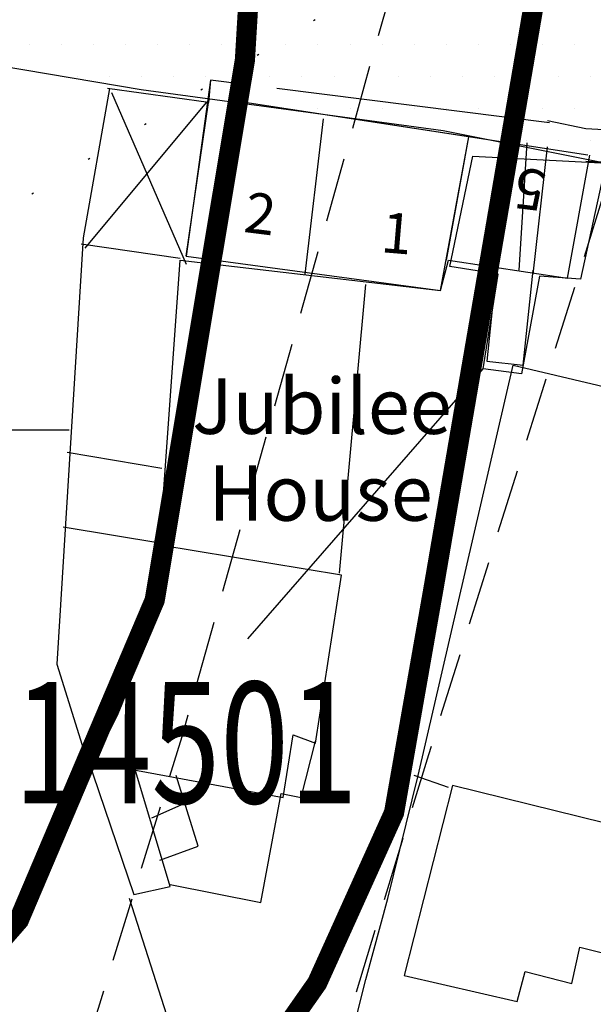
# Model space of a CAD drawing. Extents: x 329471 to 332087, y 280269 to 281535.
# Drawn here: x 330308 to 330337, y 280830 to 280879 of the extents above; entities that cross this region are included whole.
import ezdxf

# ---------------------------------------------------------------- set-up
doc = ezdxf.new("R2010")
doc.units = 0
doc.header["$LTSCALE"] = 0.5
doc.header["$MEASUREMENT"] = 0
for name, pattern in [('DASHED', [19.05, 12.7, -6.35]), ('DASHED2', [9.525, 6.35, -3.175]), ('DOT', [6.35, 0, -6.35])]:
    doc.linetypes.add(name, pattern=pattern)
doc.layers.get('0').update_dxf_attribs({"linetype": 'CONTINUOUS'})
for name, color, linetype in [('BUILDINGS', 5, 'DASHED'), ('BUILDNOS', 4, 'CONTINUOUS'), ('CELLARAGE', 8, 'CONTINUOUS'), ('CONTOURS', 15, 'DOT'), ('DEFENCES', 6, 'CONTINUOUS'), ('MONS_M', 2, 'CONTINUOUS'), ('MONS_P', 2, 'CONTINUOUS'), ('OS_BLDG', 1, 'CONTINUOUS'), ('OS_LINE', 7, 'CONTINUOUS'), ('OS_M_LN', 6, 'CONTINUOUS'), ('OS_ROAD', 4, 'CONTINUOUS'), ('OS_TBLD', 7, 'CONTINUOUS'), ('STREET', 4, 'CONTINUOUS')]:
    doc.layers.add(name, color=color, linetype=linetype)
doc.styles.add('ROMANS', font='ROMANS.shx', dxfattribs={"width": 0.75, "height": 6})

# ---------------------------------------------------------------- blocks, each defined once
blk = doc.blocks.new('*X4')
at = {"color": 0}
for p, q in [((330308.74375, 280877.9625), (330308.74375, 280877.9625)), ((330310.33125, 280877.9625), (330310.33125, 280877.9625)), ((330311.91875, 280877.9625), (330311.91875, 280877.9625)), ((330313.50625, 280877.9625), (330313.50625, 280877.9625)), ((330315.09375, 280877.9625), (330315.09375, 280877.9625)), ((330316.68125, 280877.9625), (330316.68125, 280877.9625)), ((330318.26875, 280877.9625), (330318.26875, 280877.9625)), ((330319.85625, 280877.9625), (330319.85625, 280877.9625)), ((330321.44375, 280877.9625), (330321.44375, 280877.9625)), ((330323.03125, 280877.9625), (330323.03125, 280877.9625)), ((330324.61875, 280877.9625), (330324.61875, 280877.9625)), ((330326.20625, 280877.9625), (330326.20625, 280877.9625)), ((330327.79375, 280877.9625), (330327.79375, 280877.9625)), ((330329.38125, 280877.9625), (330329.38125, 280877.9625)), ((330330.96875, 280877.9625), (330330.96875, 280877.9625)), ((330332.55625, 280877.9625), (330332.55625, 280877.9625)), ((330334.14375, 280877.9625), (330334.14375, 280877.9625)), ((330335.73125, 280877.9625), (330335.73125, 280877.9625)), ((330311.125, 280876.375), (330311.125, 280876.375)), ((330312.7125, 280876.375), (330312.7125, 280876.375)), ((330314.3, 280876.375), (330314.3, 280876.375)), ((330315.8875, 280876.375), (330315.8875, 280876.375)), ((330317.475, 280876.375), (330317.475, 280876.375)), ((330319.0625, 280876.375), (330319.0625, 280876.375)), ((330320.65, 280876.375), (330320.65, 280876.375)), ((330322.2375, 280876.375), (330322.2375, 280876.375)), ((330323.825, 280876.375), (330323.825, 280876.375)), ((330325.4125, 280876.375), (330325.4125, 280876.375)), ((330327, 280876.375), (330327, 280876.375)), ((330328.5875, 280876.375), (330328.5875, 280876.375)), ((330330.175, 280876.375), (330330.175, 280876.375)), ((330331.7625, 280876.375), (330331.7625, 280876.375)), ((330333.35, 280876.375), (330333.35, 280876.375)), ((330334.9375, 280876.375), (330334.9375, 280876.375)), ((330336.525, 280876.375), (330336.525, 280876.375)), ((330321.44375, 280874.7875), (330321.44375, 280874.7875)), ((330323.03125, 280874.7875), (330323.03125, 280874.7875)), ((330324.61875, 280874.7875), (330324.61875, 280874.7875)), ((330326.20625, 280874.7875), (330326.20625, 280874.7875)), ((330327.79375, 280874.7875), (330327.79375, 280874.7875)), ((330329.38125, 280874.7875), (330329.38125, 280874.7875)), ((330330.96875, 280874.7875), (330330.96875, 280874.7875)), ((330332.55625, 280874.7875), (330332.55625, 280874.7875)), ((330334.14375, 280874.7875), (330334.14375, 280874.7875)), ((330335.73125, 280874.7875), (330335.73125, 280874.7875)), ((330333.35, 280873.2), (330333.35, 280873.2)), ((330334.9375, 280873.2), (330334.9375, 280873.2)), ((330336.525, 280873.2), (330336.525, 280873.2))]:
    blk.add_line(p, q, dxfattribs=at)
blk = doc.blocks.new('SANO')
at = {"style": 'ROMANS', "width": 0.75, "flags": 2}
blk.add_attdef('CODE', (0, 8), '', height=6, dxfattribs=at)
at = {"style": 'ROMANS', "width": 0.75}
blk.add_attdef('SMRNO', (0, 0), '', height=6, dxfattribs=at)

msp = doc.modelspace()

# ---------------------------------------------------------------- linework, layer by layer
at = {"layer": 'BUILDINGS', "color": 252}
msp.add_lwpolyline([(330330.701, 280872.439), (330337.292, 280872.095), (330336.043, 280866.363), (330334.001, 280866.501), (330333.11, 280861.665), (330331.211, 280861.912), (330331.959, 280866.605), (330329.559, 280866.993)], close=True, dxfattribs=at)
at = {"layer": 'BUILDNOS', "color": 252}
msp.add_lwpolyline([(330319.563, 280848.555), (330331.211, 280861.912)], dxfattribs=at)
at = {"layer": 'CELLARAGE', "color": 252}
msp.add_lwpolyline([(330316.5, 280867.5), (330329.1, 280865.8), (330330.5, 280873.4), (330319.4, 280875.1), (330319.4, 280876), (330317.7, 280876.2), (330316.5, 280867.5)], close=True, dxfattribs=at)
at = {"layer": 'CONTOURS'}
msp.add_lwpolyline([(330367.176, 281001.045), (330369.888, 280983.811), (330369.636, 280957.923), (330366.788, 280937.598), (330350.793, 280910.564), (330336.745, 280892.174), (330325.676, 280880.915), (330303.956, 280867.537), (330286.25, 280859.268), (330268.484, 280857.089), (330249.168, 280857.435), (330240.021, 280857.358), (330175.045, 280849.708)], dxfattribs=at)
at = {"layer": 'DEFENCES', "color": 252, "linetype": 'DASHED2', "flags": 128}
msp.add_lwpolyline([(330024.774, 280988.079), (330044.895, 281001.656), (330084.16, 281021.636), (330125.313, 281045.181), (330177.924, 281069.492), (330199.187, 281079.738), (330215.328, 281084.69), (330225.757, 281086.646), (330239.365, 281087.789), (330253.558, 281085.776), (330272.894, 281081.722), (330277.096, 281079.607), (330291.362, 281049.168), (330300.582, 281028.257), (330311.729, 281000.716), (330313.808, 280992.186), (330319.378, 280972.612), (330323.822, 280955.443), (330328.754, 280936.518), (330329.519, 280917.269), (330330.277, 280909.536), (330331.853, 280900.216), (330329.759, 280889.961), (330326.735, 280880.959), (330316.287, 280843.71), (330308.29, 280817.781), (330294.715, 280812.566), (330272.334, 280813.09), (330221.525, 280820.297), (330178.116, 280826.077), (330147.534, 280827.636), (330110.993, 280828.31), (330092.93, 280829.205), (330077.777, 280812.01), (330082.606, 280813.203), (330123.74, 280812.833), (330127.76, 280812.374), (330171.643, 280809.423), (330228.182, 280803.025), (330274.53, 280797.382), (330295.112, 280797.484), (330310.626, 280798.785), (330318.166, 280808.872), (330328.523, 280842.833), (330342.714, 280888.238), (330341.65, 280916.613), (330337.652, 280948.034), (330329.851, 280978.429), (330324.49, 280999.637), (330321.343, 281004.854), (330313.784, 281027.649), (330309.053, 281041.148), (330299.205, 281064.212), (330289.916, 281075.958), (330284.257, 281084.883), (330275.573, 281096.123), (330259.734, 281098.149), (330237.778, 281100.511), (330229.052, 281101.334), (330221.808, 281099.352), (330207.04, 281096.178), (330195.845, 281092.331), (330185.538, 281087.581), (330175.987, 281083.363), (330152.269, 281070.202), (330129.607, 281059.466), (330104.237, 281045.602), (330084.873, 281035.592), (330060.826, 281026.408), (330047.081, 281021.292), (330033.702, 281012.379), (330020.17, 281002.214), (330001.248, 280989.123)], dxfattribs=at)
at = {"layer": 'MONS_M', "color": 252, "const_width": 1, "flags": 128}
for points in [[(330161.51, 280823.112), (330220.34, 280817.135), (330284.266, 280807.034), (330299.944, 280811.926), (330307.179, 280814.812), (330316.246, 280821.912), (330322.991, 280831.523), (330326.8, 280839.951), (330328.753, 280851.041), (330336.126, 280893.928), (330334.061, 280928.314), (330327.711, 280958.455), (330314.633, 281006.414), (330290.531, 281068.448), (330285.416, 281075.508), (330280.581, 281081.139), (330272.553, 281085.763), (330261.661, 281092.964), (330249.037, 281098.281), (330238.496, 281100.294), (330225.938, 281100.276), (330201.13, 281093.476), (330156.169, 281068.62)], [(330174.167, 281063.516), (330203.706, 281079.544), (330224.312, 281085.251), (330241.84, 281085.87), (330253.547, 281083.227), (330260.783, 281078.486), (330268.354, 281071.35), (330284.669, 281040.943), (330300.433, 280999.75), (330315.076, 280943.575), (330321.05, 280904.763), (330319.411, 280877.205), (330314.942, 280850.47), (330308.207, 280834.628), (330305.206, 280831.187), (330299.984, 280828.685), (330291.477, 280826.284), (330280.87, 280824.25), (330236.264, 280828.011), (330185.051, 280835.732), (330103.984, 280838.984)]]:
    msp.add_lwpolyline(points, dxfattribs=at)
at = {"layer": 'MONS_M', "color": 252}
msp.add_lwpolyline([(330296.862, 280878.679), (330314.268, 280875.737), (330329.241, 280873.71), (330341.201, 280871.316), (330350.19, 280869.842), (330353.232, 280868.921), (330359.597, 280865.932), (330364.631, 280860.336), (330365.135, 280856.117), (330365.214, 280850.928), (330364.03, 280844.32), (330361.332, 280835.972), (330357.734, 280827.13), (330354.762, 280821.325), (330350.927, 280814.883), (330347.701, 280808.328), (330345.278, 280804.521)], dxfattribs=at)
at = {"layer": 'MONS_P', "color": 252}
msp.add_lwpolyline([(330296.862, 280878.679), (330314.268, 280875.737), (330329.241, 280873.71), (330341.201, 280871.316), (330350.19, 280869.842), (330353.232, 280868.921), (330359.597, 280865.932), (330364.631, 280860.336), (330365.135, 280856.117), (330365.214, 280850.928), (330364.03, 280844.32), (330361.332, 280835.972), (330357.734, 280827.13), (330354.762, 280821.325), (330350.927, 280814.883), (330347.701, 280808.328), (330345.278, 280804.521)], dxfattribs=at)
at = {"layer": 'OS_BLDG', "color": 252}
for points in [[(330312.7, 280875.8), (330311.4, 280868.4), (330310.1, 280847.3), (330311.6, 280842.5), (330321.3, 280840.7), (330321.8, 280843.8), (330322.9, 280843.4), (330324.2, 280851.7), (330315.2, 280853.2), (330316.2, 280867.3), (330329.1, 280865.8), (330329.5, 280867.3), (330335.4, 280866.4), (330336.5, 280872.5)], [(330336.4, 280872.5), (330319.4, 280875.1), (330319.4, 280876), (330317.7, 280876.2), (330317.6, 280875.1), (330312.6, 280875.8)], [(330331.9, 280867.1), (330331.4, 280862.3), (330333.2, 280862.1), (330333.7, 280866.8)], [(330311.6, 280842.7), (330313.9, 280835.9), (330315.7, 280836.3), (330313.9, 280842.3)], [(330339.8, 280838.8), (330329.7, 280841.3), (330327.3, 280831.9), (330332.9, 280830.6), (330333.3, 280832.1), (330335.6, 280831.5), (330336, 280833.3), (330338.4, 280832.7), (330339.8, 280838.8)]]:
    msp.add_lwpolyline(points, dxfattribs=at)
at = {"layer": 'OS_LINE', "color": 252}
for points in [[(330316.5, 280867.5), (330317.6, 280875.1)], [(330322.4, 280866.6), (330323.3, 280874.3)], [(330329.4, 280867.3), (330330.5, 280873.4)], [(330333, 280866.8), (330333.4, 280873.1)], [(330333.7, 280866.6), (330334.4, 280872.9)], [(330336.3, 280872.2), (330338.8, 280872.1)], [(330311.3, 280868.1), (330316.2, 280867.4)], [(330324.1, 280851.8), (330325.4, 280866.1)], [(330315, 280805.3), (330317, 280808.3), (330319.1, 280812.4), (330321, 280816.7), (330321.1, 280817), (330322.9, 280822.5), (330324.2, 280826.9), (330325.4, 280831.7), (330326.5, 280835.7), (330328, 280841.8), (330332.7, 280862.1), (330339.9, 280860.4)], [(330306.9, 280858.9), (330310.7, 280858.9)], [(330310.6, 280857.8), (330315.3, 280857)], [(330310.4, 280854.1), (330315.3, 280853.3)], [(330315.7, 280836.4), (330320.2, 280835.5), (330321.2, 280840.9), (330322.2, 280840.7), (330322.9, 280843.5)], [(330315.2, 280837.6), (330317.1, 280838.3), (330316, 280841.8)], [(330329.5, 280841.2), (330327.8, 280841.8)], [(330314.8, 280839.7), (330316.4, 280840.4)], [(330317.1, 280808.4), (330315.8, 280829.1), (330313.7, 280835.7)]]:
    msp.add_lwpolyline(points, dxfattribs=at)
at = {"layer": 'OS_M_LN', "color": 252}
for points in [[(330312.8, 280875.6), (330316.5, 280867.1)], [(330311.5, 280867.9), (330317.5, 280875.1)]]:
    msp.add_lwpolyline(points, dxfattribs=at)
at = {"layer": 'OS_ROAD', "color": 252}
for points in [[(330334.5, 280874.1), (330321, 280875.8)], [(330364.5, 280860.2), (330364.6, 280860.5), (330364, 280861.4), (330363.7, 280861.6), (330361.8, 280862.6), (330359.4, 280864.1), (330358.5, 280864.6), (330357.8, 280865.1), (330356.9, 280866.7), (330356.9, 280866.8), (330356.4, 280868.4), (330356.3, 280869), (330355.9, 280869.9), (330355.4, 280870.5), (330353.1, 280871.3), (330348.1, 280872.4), (330343.8, 280873), (330341.1, 280873.5), (330340.5, 280873.6), (330338.1, 280873.7), (330336.3, 280873.8), (330334.4, 280874.2)]]:
    msp.add_lwpolyline(points, dxfattribs=at)

# ---------------------------------------------------------------- block references
at = {"layer": 'BUILDNOS', "color": 252}
ref = msp.add_blockref('SANO', (330307.963, 280840.423), dxfattribs=at)
ref.add_attrib('SMRNO.', '14501', (330307.963, 280840.423), dxfattribs={"layer": '0', "height": 6, "style": 'ROMANS', "width": 0.75})
at = {"layer": 'STREET', "color": 252}
msp.add_blockref('*X4', (0, 0), dxfattribs=at)

# ---------------------------------------------------------------- texts
at = {"layer": 'OS_TBLD', "color": 252, "style": 'ROMANS'}
for s, rotation, p in [('5', 173.1, (330334.4, 280871.7)), ('2', 352.8999, (330319.3, 280868.7)), ('1', 355.1999, (330326.1, 280867.7))]:
    msp.add_text(s, height=2, rotation=rotation, dxfattribs=at).set_placement(p)
for s, p in [('Jubilee', (330316.8, 280858.7)), ('House', (330317.6, 280854.4))]:
    msp.add_text(s, height=2.75, dxfattribs=at).set_placement(p)

doc.saveas('drawing.dxf')
